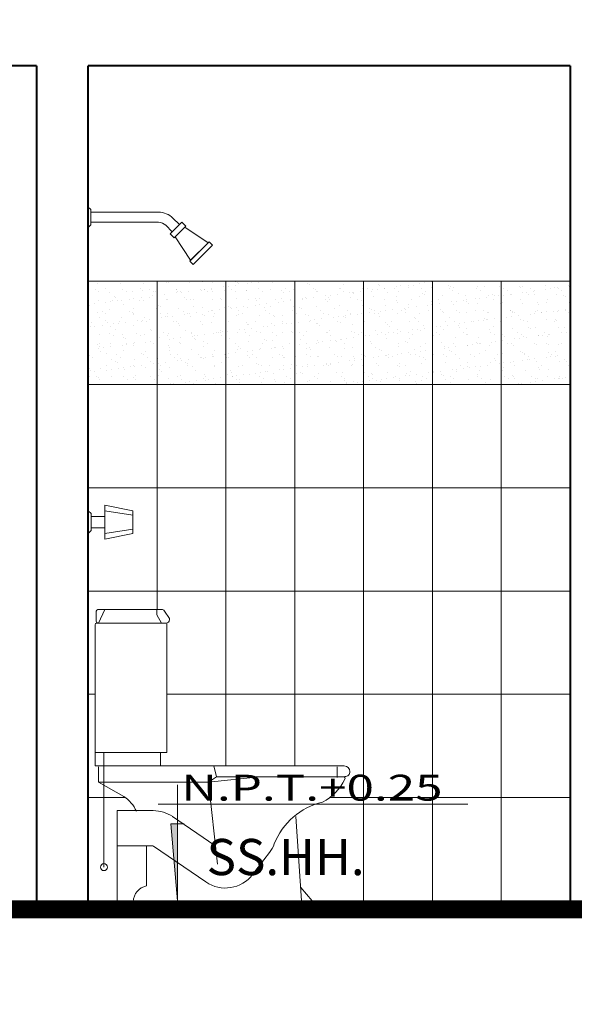
# Model space of a CAD drawing. Units: millimetres. Extents: x 354974 to 355100, y 326971 to 327031.
# Drawn here: x 354999 to 355001, y 327009 to 327012 of the extents above; entities that cross this region are included whole.
import ezdxf

# ---------------------------------------------------------------- set-up
doc = ezdxf.new("R2010")
doc.units = ezdxf.units.MM
doc.linetypes.add('CONTINUA', pattern=[0])
doc.layers.get('0').update_dxf_attribs({"lineweight": 5})
for name, color, linetype, lineweight in [('&TEXTO', 250, 'Continuous', 35), ('COTAS', 30, 'CONTINUA', 13), ('MCORTE', 7, 'Continuous', 40), ('MU', 186, 'Continuous', 50), ('P6', 154, 'Continuous', 60), ('pto 2', 2, 'Continuous', 20), ('TEXTO', 7, 'Continuous', 0), ('TEXTURA2', 42, 'Continuous', 0), ('TEXTURAS', 7, 'Continuous', 0), ('VANOS1', 101, 'Continuous', 13)]:
    doc.layers.add(name, color=color, linetype=linetype, lineweight=lineweight)
doc.styles.add('TEXTOARQ', font='swissek.ttf')
doc.styles.add('Titulos', font='sanss___.ttf', dxfattribs={"height": 1})

# ---------------------------------------------------------------- blocks, each defined once
blk = doc.blocks.new('MANIJAS')
at = {"layer": 'pto 2', "color": 2, "linetype": 'Continuous', "lineweight": 20}
for p, q in [((55.2039, 60.706), (55.1219, 60.6896)), ((55.2039, 60.706), (55.2039, 60.6076)), ((55.2039, 60.6896), (55.1219, 60.6773)), ((55.1219, 60.6896), (55.1219, 60.624)), ((55.2435, 60.6732), (55.2039, 60.6732)), ((55.2517, 60.6896), (55.2435, 60.6814)), ((55.2435, 60.6322), (55.2435, 60.6814)), ((55.2517, 60.624), (55.2517, 60.6896)), ((55.2435, 60.6404), (55.2039, 60.6404)), ((55.2039, 60.624), (55.1219, 60.6363)), ((55.2039, 60.6076), (55.1219, 60.624)), ((55.2517, 60.624), (55.2435, 60.6322))]:
    blk.add_line(p, q, dxfattribs=at)
blk = doc.blocks.new('A$C7A6166E9')
at = {"layer": 'pto 2', "color": 2, "linetype": 'Continuous', "lineweight": 20}
for p, q in [((0, 0.1669), (0.0074, 0.1596)), ((0, 0.1081), (0, 0.1669)), ((0.0074, 0.1154), (0.0074, 0.1596)), ((0.0074, 0.1522), (0.2042, 0.1522)), ((0, 0.1081), (0.0074, 0.1154)), ((0.0074, 0.1228), (0.2042, 0.1228)), ((0.2458, 0.135), (0.2648, 0.116)), ((0.225, 0.1142), (0.244, 0.0952))]:
    blk.add_line(p, q, dxfattribs=at)
for points in [[(0.2496, 0.0774), (0.2834, 0.1113), (0.2717, 0.123), (0.2379, 0.0891)], [(0.2975, 0.0126), (0.3483, 0.0633), (0.2806, 0.1084), (0.2524, 0.0803)], [(0.3045, 0), (0.3608, 0.0564), (0.3511, 0.0661), (0.2947, 0.0097)]]:
    blk.add_lwpolyline(points, close=True, dxfattribs=at)
for radius in [0.0589, 0.0294]:
    blk.add_arc((0.2042, 0.0934), radius, 45, 90, dxfattribs=at)
blk = doc.blocks.new('A$C4F4542EF')
for p, q in [((0.0034, 0.8429), (0.0033, 0.8134)), ((0.0125, 0.8482), (0.008, 0.8478)), ((0.0102, 0.8084), (0.0281, 0.848)), ((0.0125, 0.8482), (0.1932, 0.8482)), ((0.1794, 0.8321), (0.1794, 0.848)), ((0.1926, 0.8084), (0.1794, 0.8321)), ((0.2016, 0.8435), (0.2157, 0.8213)), ((0, 0.3937), (0, 0.8034)), ((0.005, 0.8084), (0.2057, 0.8084)), ((0.2079, 0.8084), (0.2079, 0.4326)), ((0.2157, 0.8184), (0.2157, 0.8213)), ((0.2079, 0.4326), (0, 0.4326)), ((0.0256, 0.4326), (0.0256, 0.0998)), ((0.1898, 0.4326), (0.1898, 0.3937)), ((0.7234, 0.3937), (0, 0.3937)), ((0.0102, 0.3461), (0.0102, 0.3911)), ((0.3451, 0.3937), (0.3529, 0.3625)), ((0.7028, 0.3597), (0.7028, 0.3909)), ((0.3294, 0.3461), (0.0102, 0.3461)), ((0.0102, 0.3461), (0.0838, 0.3049)), ((0.3529, 0.3625), (0.3294, 0.3461)), ((0.3294, 0.3461), (0.4779, 0.3616)), ((0.3294, 0.3461), (0.3555, 0.1081)), ((0.3529, 0.3625), (0.7211, 0.3625)), ((0.1689, 0.2639), (0.0636, 0.2639)), ((0.0636, 0.16), (0.0636, 0.2639)), ((0.3477, 0.1626), (0.2253, 0.2464)), ((0.5835, 0.2473), (0.6001, 0.0016)), ((0.1667, 0.1619), (0.0636, 0.1619)), ((0.0636, 0.0016), (0.0636, 0.16)), ((0.1492, 0.1619), (0.1492, 0.0452)), ((0.3218, 0.0567), (0.1695, 0.161)), ((0.4577, 0.0783), (0.5067, 0.1422)), ((0.5974, 0.0407), (0.6303, 0.0016)), ((0.0636, 0.0016), (0.6303, 0.0016))]:
    blk.add_line(p, q)
blk.add_circle((0.0256, 0.0998), 0.0102)
for centre, radius, start, end in [((0.0084, 0.8429), 0.005, 94.3154, 179.7773), ((0.1932, 0.8382), 0.01, 32.2833, 90), ((0.005, 0.8034), 0.005, 90, 180), ((0.0083, 0.8134), 0.005, 179.7773, 270), ((0.2057, 0.8184), 0.01, 270, 0), ((0.7235, 0.377), 0.0167, 0.3864, 90.0572), ((0.7258, 0.377), 0.0144, 269.6162, 0.3864), ((0.5935, 0.419), 0.1466, 297.3475, 334.2676), ((0.7211, 0.3575), 0.005, 334.2676, 90), ((0.0265, 0.22), 0.1024, 24.1825, 55.9685), ((0.7056, 0.0956), 0.1983, 103.0362, 158.8796), ((0.1689, 0.1639), 0.1, 55.6019, 90), ((0.1667, 0.1569), 0.005, 55.6019, 90), ((0.4274, 0.2031), 0.1, 322.4879, 338.8796), ((0.3783, 0.1392), 0.1, 235.6019, 322.4879), ((0.1582, -0.0014), 0.0474, 100.9601, 178.3618)]:
    blk.add_arc(centre, radius, start, end)
blk = doc.blocks.new('inodoro regio 1')
at = {"layer": 'pto 2', "color": 2, "linetype": 'CONTINUA', "lineweight": 20}
blk.add_blockref('A$C4F4542EF', (471.8686, 402.1612), dxfattribs=at)
blk = doc.blocks.new('nptttt')
at = {"layer": 'VANOS1', "ltscale": 0.5}
blk.add_hatch(color=130, dxfattribs=at).paths.add_polyline_path([(0, 0.1992), (-0.0174, 0.1992), (0, 0)])
at = {"layer": 'VANOS1', "color": 130, "ltscale": 0.5}
for p, q in [((0, 0), (0, 0.3)), ((-0.05, 0.25), (0.75, 0.25)), ((0, 0), (-0.0174, 0.1992)), ((-0.0174, 0.1992), (0.0174, 0.1992))]:
    blk.add_line(p, q, dxfattribs=at)

msp = doc.modelspace()

# ---------------------------------------------------------------- hatches: boundary and pattern name
at = {"layer": 'TEXTURA2', "true_color": 0xb03052}
h = msp.add_hatch(dxfattribs=at)
h.set_pattern_fill('AR-SAND', color=15, scale=0.001, style=0)
h.set_pattern_definition([(37.5, (-6e-11, -2.625), (-0.001600031296, 0.048941323733), [0, -0.038608, 0, -0.04318, 0, -0.041275]), (7.5, (-6e-11, -2.625), (0.044952328314, 0.071682510057), [0, -0.020828, 0, -0.034798, 0, -0.013335]), (327.5, (-0.03124, -2.625), (0.079099237024, 0.000143718468), [0, -0.0127, 0, -0.04572, 0, -0.05969]), (317.5, (-0.03124, -2.625), (0.076355645247, 0.022292932326), [0, -0.00635, 0, -0.029972, 0, -0.03429])])
h.paths.add_polyline_path([(355000.8387, 327011.1551), (355000.6387, 327011.1551), (355000.6387, 327010.8551), (355000.8387, 327010.8551)])
h.paths.add_polyline_path([(355001.0387, 327011.1551), (355000.8387, 327011.1551), (355000.8387, 327010.8551), (355001.0387, 327010.8551)])
h.paths.add_polyline_path([(355000.6387, 327011.1551), (355000.4387, 327011.1551), (355000.4387, 327010.8551), (355000.6387, 327010.8551)])
h.paths.add_polyline_path([(355000.4387, 327011.1551), (355000.2387, 327011.1551), (355000.2387, 327010.8551), (355000.4387, 327010.8551)])
h.paths.add_polyline_path([(355000.2387, 327011.1551), (355000.0387, 327011.1551), (355000.0387, 327010.8551), (355000.2387, 327010.8551)])
h.paths.add_polyline_path([(355000.0387, 327011.1551), (354999.8387, 327011.1551), (354999.8387, 327010.8551), (355000.0387, 327010.8551)])
h.paths.add_polyline_path([(354999.8387, 327011.1551), (354999.6387, 327011.1551), (354999.6387, 327010.8551), (354999.8387, 327010.8551)])

# ---------------------------------------------------------------- linework, layer by layer
at = {"layer": 'MCORTE'}
for points in [[(354999.4887, 327011.7801), (354995.4388, 327011.7801), (354995.4388, 327011.9801)], [(354999.4887, 327011.7801), (354999.4887, 327009.3551)], [(355001.0387, 327011.7801), (354999.6387, 327011.7801)], [(354999.6387, 327009.3551), (354999.6387, 327011.7801)], [(355001.0387, 327011.7801), (355001.0387, 327009.3551)]]:
    msp.add_lwpolyline(points, dxfattribs=at)
at = {"layer": 'MU', "ltscale": 0.3, "const_width": 0.05}
msp.add_lwpolyline([(355008.5892, 327009.3301), (355002.7135, 327009.3301), (355002.7135, 327009.2301), (355001.1637, 327009.2301), (355001.1637, 327009.3301), (354987.6362, 327009.3301), (354987.6362, 327009.2301), (354986.6362, 327009.2301), (354986.6362, 327009.0801), (354983.6373, 327009.0801)], dxfattribs=at)
at = {"layer": 'TEXTURAS'}
for points in [[(354999.8387, 327010.8551), (354999.8387, 327011.1551), (354999.6387, 327011.1551), (354999.6387, 327010.8551)], [(355000.0387, 327010.8551), (355000.0387, 327011.1551), (354999.8387, 327011.1551), (354999.8387, 327010.8551)], [(355000.2387, 327010.8551), (355000.2387, 327011.1551), (355000.0387, 327011.1551), (355000.0387, 327010.8551)], [(355000.4387, 327010.8551), (355000.4387, 327011.1551), (355000.2387, 327011.1551), (355000.2387, 327010.8551)], [(355000.6387, 327010.8551), (355000.6387, 327011.1551), (355000.4387, 327011.1551), (355000.4387, 327010.8551)], [(355000.8387, 327010.8551), (355000.8387, 327011.1551), (355000.6387, 327011.1551), (355000.6387, 327010.8551)], [(355001.0387, 327010.8551), (355001.0387, 327011.1551), (355000.8387, 327011.1551), (355000.8387, 327010.8551)], [(355000.4387, 327010.5551), (355000.4387, 327010.8551), (355000.2387, 327010.8551), (355000.2387, 327010.5551)], [(355000.6387, 327010.5551), (355000.6387, 327010.8551), (355000.4387, 327010.8551), (355000.4387, 327010.5551)], [(355000.8387, 327010.5551), (355000.8387, 327010.8551), (355000.6387, 327010.8551), (355000.6387, 327010.5551)], [(355001.0387, 327010.5551), (355001.0387, 327010.8551), (355000.8387, 327010.8551), (355000.8387, 327010.5551)], [(355000.4387, 327010.2551), (355000.4387, 327010.5551), (355000.2387, 327010.5551), (355000.2387, 327010.2551)], [(355000.6387, 327010.2551), (355000.6387, 327010.5551), (355000.4387, 327010.5551), (355000.4387, 327010.2551)], [(355000.8387, 327010.2551), (355000.8387, 327010.5551), (355000.6387, 327010.5551), (355000.6387, 327010.2551)], [(355001.0387, 327010.2551), (355001.0387, 327010.5551), (355000.8387, 327010.5551), (355000.8387, 327010.2551)], [(355000.4387, 327009.9551), (355000.4387, 327010.2551), (355000.2387, 327010.2551), (355000.2387, 327009.9551)], [(355000.6387, 327009.9551), (355000.6387, 327010.2551), (355000.4387, 327010.2551), (355000.4387, 327009.9551)], [(355000.8387, 327009.9551), (355000.8387, 327010.2551), (355000.6387, 327010.2551), (355000.6387, 327009.9551)], [(355001.0387, 327009.9551), (355001.0387, 327010.2551), (355000.8387, 327010.2551), (355000.8387, 327009.9551)], [(355000.6387, 327009.6551), (355000.6387, 327009.9551), (355000.4387, 327009.9551), (355000.4387, 327009.6551)], [(355000.8387, 327009.6551), (355000.8387, 327009.9551), (355000.6387, 327009.9551), (355000.6387, 327009.6551)], [(355001.0387, 327009.6551), (355001.0387, 327009.9551), (355000.8387, 327009.9551), (355000.8387, 327009.6551)], [(355000.6387, 327009.3551), (355000.6387, 327009.6551), (355000.4387, 327009.6551), (355000.4387, 327009.3551)], [(355000.8387, 327009.3551), (355000.8387, 327009.6551), (355000.6387, 327009.6551), (355000.6387, 327009.3551)], [(355001.0387, 327009.3551), (355001.0387, 327009.6551), (355000.8387, 327009.6551), (355000.8387, 327009.3551)]]:
    msp.add_lwpolyline(points, close=True, dxfattribs=at)
for points in [[(354999.6387, 327010.5551), (354999.6387, 327010.5551), (354999.8387, 327010.5551), (354999.8387, 327010.8551), (354999.6387, 327010.8551), (354999.6387, 327010.5551)], [(354999.8387, 327010.5551), (354999.8387, 327010.5551), (355000.0387, 327010.5551), (355000.0387, 327010.8551), (354999.8387, 327010.8551), (354999.8387, 327010.5551)], [(355000.0387, 327010.5551), (355000.0387, 327010.5551), (355000.2387, 327010.5551), (355000.2387, 327010.8551), (355000.0387, 327010.8551), (355000.0387, 327010.5551)], [(354999.6387, 327010.2551), (354999.6387, 327010.2551), (354999.8387, 327010.2551), (354999.8387, 327010.5551), (354999.6387, 327010.5551), (354999.6387, 327010.2551)], [(354999.8387, 327010.2551), (354999.8387, 327010.2551), (355000.0387, 327010.2551), (355000.0387, 327010.5551), (354999.8387, 327010.5551), (354999.8387, 327010.2551)], [(355000.0387, 327010.2551), (355000.0387, 327010.2551), (355000.2387, 327010.2551), (355000.2387, 327010.5551), (355000.0387, 327010.5551), (355000.0387, 327010.2551)], [(354999.8665, 327009.9551), (355000.0387, 327009.9551), (355000.0387, 327010.2551), (354999.8387, 327010.2551), (354999.8387, 327010.2016)], [(355000.0387, 327009.9551), (355000.0387, 327009.9551), (355000.2387, 327009.9551), (355000.2387, 327010.2551), (355000.0387, 327010.2551), (355000.0387, 327009.9551)], [(354999.6387, 327009.9551), (354999.6387, 327009.9551), (354999.6586, 327009.9551)], [(355000.0387, 327009.7471), (355000.0387, 327009.9551), (354999.8665, 327009.9551)], [(355000.2387, 327009.7471), (355000.2387, 327009.9551), (355000.0387, 327009.9551), (355000.0387, 327009.7471)], [(355000.34, 327009.6551), (355000.4387, 327009.6551), (355000.4387, 327009.9551), (355000.2387, 327009.9551), (355000.2387, 327009.7471)], [(354999.7469, 327009.6551), (354999.6387, 327009.6551), (354999.6387, 327009.3551)]]:
    msp.add_lwpolyline(points, dxfattribs=at)
at = {"layer": 'TEXTURAS', "color": 250, "linetype": 'Continuous', "lineweight": 9}
msp.add_lwpolyline([(355008.5892, 327009.3551), (355002.6885, 327009.3551), (355002.6885, 327009.2551), (355001.1887, 327009.2551), (355001.1887, 327009.3551), (354987.6112, 327009.3551), (354987.6112, 327009.2551), (354986.6112, 327009.2551), (354986.6112, 327009.1051), (354983.6373, 327009.1051)], dxfattribs=at)

# ---------------------------------------------------------------- block references
at = {"xscale": -1}
msp.add_blockref('MANIJAS', (355054.8904, 326949.7983), dxfattribs=at)
msp.add_blockref('inodoro regio 1', (354527.79, 326607.1923))
at = {"layer": 'COTAS'}
msp.add_blockref('A$C7A6166E9', (354999.6387, 327011.2028), dxfattribs=at)
at = {"layer": 'P6', "xscale": 1.125, "yscale": 1.125, "zscale": 1.125}
msp.add_blockref('nptttt', (354999.8978, 327009.3551), dxfattribs=at)

# ---------------------------------------------------------------- texts
at = {"layer": '&TEXTO', "style": 'TEXTOARQ'}
msp.add_text('SS.HH.', height=0.105, dxfattribs=at).set_placement((354999.9826, 327009.4302))
at = {"layer": 'TEXTO', "color": 14, "style": 'Titulos', "width": 1.4}
msp.add_text('N.P.T.+0.25', height=0.075203, dxfattribs=at).set_placement((354999.9087, 327009.6464))

doc.saveas('drawing.dxf')
